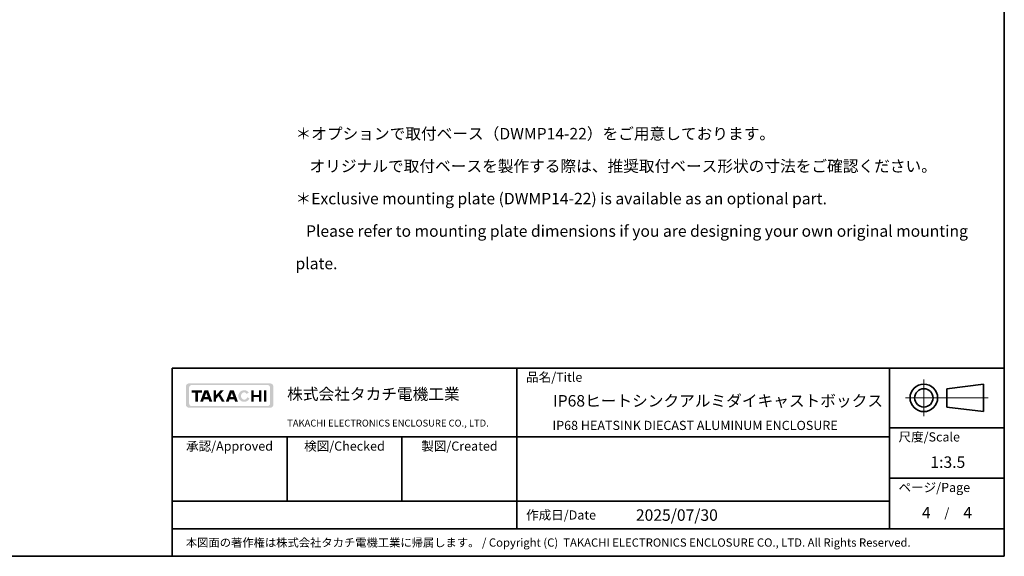
# Model space of a CAD drawing. Units: millimetres. Extents: x 0 to 4918, y -2 to 984.
# Drawn here: x 4168 to 4918, y 0 to 409 of the extents above; entities that cross this region are included whole.
import ezdxf
from ezdxf.enums import TextEntityAlignment as Align

# ---------------------------------------------------------------- set-up
doc = ezdxf.new("R2010")
doc.units = ezdxf.units.MM
doc.header["$LTSCALE"] = 2.5
for name, color, linetype, lineweight in [('Border (ISO)', 7, 'Continuous', 35), ('Hatch (ISO)', 1, 'Continuous', 18), ('Symbol (ISO)', 7, 'Continuous', 18), ('Title (ISO)', 7, 'Continuous', 35)]:
    doc.layers.add(name, color=color, linetype=linetype, lineweight=lineweight)
doc.styles.add('Note Text (TK)', font='MS PGothic.ttf')
doc.styles.add('文字スタイル40', font='MS PGothic.ttf')
doc.styles.add('文字スタイル67', font='arial.ttf')

# ---------------------------------------------------------------- blocks, each defined once
blk = doc.blocks.new('図面枠 tk図枠')
at = {"layer": 'Border (ISO)'}
for p in [(405.4999999999999, 289), (14.50000000000001, 8.000000000000007)]:
    blk.add_line(p, (405.4999999999999, 8.000000000000007), dxfattribs=at)
blk = doc.blocks.new('表題欄 コピー版 コピー版 コピー版 tk表題欄')
at = {"layer": 'Hatch (ISO)'}
h = blk.add_hatch(color=256, dxfattribs=at)
edge = h.paths.add_edge_path(flags=0)
edge.add_arc((95.444849922821, 237.346881026017), 0.5958259999999996, 269.9999999999897, 360)
edge.add_line((96.040675922821, 237.3468810260171), (96.04067592282095, 240.7585970260168))
edge.add_arc((95.44484992282096, 240.7585970260169), 0.5958259999999996, 0, 90.0000000000068)
edge.add_line((95.44484992282091, 241.3544230260169), (79.00658192282103, 241.3544230260169))
edge.add_arc((79.00658192282103, 240.7585970260169), 0.5958259999999996, 90, 180)
edge.add_line((78.41075592282102, 240.7585970260168), (78.41075592282081, 237.3468810260171))
edge.add_arc((79.00658192282081, 237.3468810260168), 0.5958259999999996, 180, 270.0000000000205)
edge.add_line((79.00658192282103, 236.7510550260168), (95.44484992282091, 236.751055026017))
edge = h.paths.add_edge_path()
edge.add_line((77.70882392282107, 241.0034570260169), (77.70882392282107, 237.1020210260171))
edge.add_arc((78.41075592282097, 237.102021026017), 0.7019319999998935, 180, 270.000000000008)
edge.add_line((78.41075592282105, 236.4000890260172), (96.04067592282101, 236.4000890260172))
edge.add_arc((96.040675922821, 237.102021026017), 0.7019319999998921, 270, 360)
edge.add_line((96.7426079228209, 237.1020210260171), (96.74260792282098, 241.0034570260169))
edge.add_arc((96.04067592282107, 241.003457026017), 0.7019319999998921, 0, 90.00000000000873)
edge.add_line((96.04067592282095, 241.705389026017), (78.41075592282105, 241.7053890260169))
edge.add_arc((78.41075592282105, 241.0034570260169), 0.7019319999999984, 90.00000000000072, 180)
for points in [[(78.94128592282102, 240.1954190260171), (78.94128592282102, 239.7056990260171), (79.79013392282097, 239.7056990260171), (79.79013392282097, 237.7060090260171), (80.37779792282102, 237.7060090260171), (80.37779792282102, 239.7056990260171), (81.22664592282104, 239.7056990260171), (81.22664592282104, 240.1954190260171)], [(85.55355153134052, 237.7060090260171), (84.81294043548178, 238.9396854897348), (84.28739592282106, 238.3724785432585), (84.28739592282106, 237.7060090260171), (83.76502792282103, 237.7060090260171), (83.76502792282103, 240.1954190260171), (84.28739592282106, 240.1954190260171), (84.28739592282106, 239.1472136578642), (85.2586086041826, 240.1954190260171), (85.97643794456017, 240.1954190260171), (85.18872726044239, 239.3452627384302), (86.172817922821, 237.7060090260171)], [(91.96090243223207, 240.1954190260171), (91.96090243223207, 237.7060090260171), (92.4791894322321, 237.7060090260171), (92.4791894322321, 238.7058540260171), (93.63819343223211, 238.7058540260171), (93.63819343223211, 237.7060090260171), (94.15648043223207, 237.7060090260171), (94.15648043223207, 240.1954190260171), (93.63819343223211, 240.1954190260171), (93.63819343223211, 239.195574026017), (92.4791894322321, 239.195574026017), (92.4791894322321, 240.1954190260171)], [(94.71149643223212, 240.1954190260171), (94.71149643223212, 237.7060090260171), (95.2338644322322, 237.7060090260171), (95.2338644322322, 240.1954190260171)]]:
    blk.add_hatch(color=256, dxfattribs=at).paths.add_polyline_path(points)
h = blk.add_hatch(color=256, dxfattribs=at)
h.paths.add_polyline_path([(82.45967999495221, 238.7589070260171), (81.8218998506899, 238.7589070260171), (82.14078992282104, 239.627313026017)], flags=0)
h.paths.add_polyline_path([(82.64850318183746, 238.2447010260171), (81.63307666380464, 238.2447010260171), (81.43526189659153, 237.7060090260171), (80.81854592282102, 237.7060090260171), (81.73268992282102, 240.1954190260171), (82.54888992282102, 240.1954190260171), (83.46303392282098, 237.7060090260171), (82.84631794905052, 237.7060090260171)])
h = blk.add_hatch(color=256, dxfattribs=at)
h.paths.add_polyline_path([(87.39654585068993, 238.7589070260171), (88.03432599495216, 238.7589070260171), (87.71543592282107, 239.627313026017)], flags=0)
h.paths.add_polyline_path([(87.00990789659151, 237.7060090260171), (87.20772266380467, 238.2447010260171), (88.22314918183736, 238.2447010260171), (88.42096394905047, 237.7060090260171), (89.03767992282091, 237.7060090260171), (88.123535922821, 240.1954190260171), (87.30733592282104, 240.1954190260171), (86.39319192282105, 237.7060090260171)])
h = blk.add_hatch(color=256, dxfattribs=at)
edge = h.paths.add_edge_path()
edge.add_arc((90.39257192282079, 238.9507140260171), 1.273272000000011, 38.55054079078439, 336.5820184016556)
edge.add_line((91.56096443223191, 238.4446700260172), (91.04202846323602, 238.6694270587604))
edge.add_ellipse((90.392571922821, 238.9507140260171), major_axis=(0, -0.7998759999999119), ratio=0.8673469387756529, start_angle=128.5505407907963, end_angle=426.582018401653, ccw=False)
edge.add_line((90.96328818027123, 239.4055047731898), (91.38834540645578, 239.7442231660233))
at = {"layer": 'Title (ISO)'}
for p, q in [((74.70882392282105, 245.052739026017), (255.7088239228211, 245.052739026017)), ((74.70882392282105, 204.052739026017), (74.70882392282105, 245.052739026017)), ((149.7088239228211, 245.052739026017), (149.7088239228211, 210.052739026017)), ((230.7088239228211, 245.052739026017), (230.7088239228211, 210.052739026017)), ((255.7088239228211, 245.052739026017), (255.7088239228211, 204.052739026017)), ((243.2088239228211, 240.552739026017), (251.2088239228211, 241.552739026017)), ((243.2088239228211, 240.552739026017), (243.2088239228211, 236.552739026017)), ((251.2088239228211, 235.552739026017), (251.2088239228211, 241.552739026017)), ((243.2088239228211, 236.552739026017), (251.2088239228211, 235.552739026017)), ((230.7088239228211, 232.052739026017), (255.7088239228211, 232.052739026017)), ((74.70882392282105, 230.052739026017), (230.7088239228211, 230.0527390260171)), ((99.70882392282105, 230.052739026017), (99.70882392282108, 216.052739026017)), ((124.708823922821, 230.052739026017), (124.708823922821, 216.052739026017)), ((230.7088239228211, 221.052739026017), (255.7088239228211, 221.052739026017)), ((74.70882392282105, 216.052739026017), (230.7088239228211, 216.052739026017)), ((255.7088239228211, 210.052739026017), (74.70882392282105, 210.052739026017)), ((74.70882392282105, 204.052739026017), (255.7088239228211, 204.052739026017))]:
    blk.add_line(p, q, dxfattribs=at)
at = {"layer": 'Title (ISO)', "color": 4, "linetype": 'Continuous', "lineweight": 18}
for p, q in [((238.2088239228211, 242.5527390260171), (238.2088239228211, 234.552739026017)), ((252.2088239228211, 238.552739026017), (234.2088239228211, 238.552739026017))]:
    blk.add_line(p, q, dxfattribs=at)
at = {"layer": 'Title (ISO)'}
for radius in [3, 2]:
    blk.add_circle((238.2088239228211, 238.5527390260171), radius, dxfattribs=at)
at = {"layer": 'Title (ISO)', "color": 1, "char_height": 2.000000029802322, "line_spacing_factor": 1.5, "style": 'Note Text (TK)'}
for s, insert, attachment_point in [('\\fＭＳ Ｐゴシック|b0|i0;{\\H2.0000;品名/Title}', (151.708823922821, 243.052739026017), 4), ('\\fＭＳ Ｐゴシック|b0|i0;{\\H2.0000;尺度/Scale}', (232.7088239228211, 230.052739026017), 4), ('\\fＭＳ Ｐゴシック|b0|i0;{\\H2.0000;承認/Approved}', (87.20882392282105, 228.052739026017), 5), ('\\fＭＳ Ｐゴシック|b0|i0;{\\H2.0000;検図/Checked}', (112.208823922821, 228.0527390260171), 5), ('\\fＭＳ Ｐゴシック|b0|i0;{\\H2.0000;製図/Created}', (137.208823922821, 228.052739026017), 5), ('\\fＭＳ Ｐゴシック|b0|i0;{\\H2.0000;ページ/Page}', (232.7088239228211, 219.052739026017), 4), ('\\fＭＳ Ｐゴシック|b0|i0;{\\H2.0000;作成日/Date}', (151.708823922821, 213.052739026017), 4)]:
    blk.add_mtext(s, dxfattribs=dict(at, insert=insert, attachment_point=attachment_point))
at = {"layer": 'Title (ISO)', "color": 7, "line_spacing_factor": 1.5, "style": 'Note Text (TK)'}
for s, insert, char_height, attachment_point in [('株式会社タカチ電機工業', (99.74260792282095, 239.052739026017), 2.5, 4), ('\\fArial|b0|i0;{\\H1.4986;TAKACHI ELECTRONICS ENCLOSURE CO., LTD.}', (99.74260792282095, 233.052739026017), 1.49859994649887, 4), ('\\fＭＳ Ｐゴシック|b0|i0;{\\H2.0000;/}', (243.2088239228211, 213.5527390260171), 2.000000029802322, 5), ('\\fMS PGothic|b0|i0;{\\H1.8000;本図面の著作権は株式会社タカチ電機工業に帰属します。 / Copyright (C)\xa0 TAKACHI ELECTRONICS ENCLOSURE CO., LTD. All Rights Reserved.}', (77.70882392282107, 207.052739026017), 1.800000071525573, 4)]:
    blk.add_mtext(s, dxfattribs=dict(at, insert=insert, char_height=char_height, attachment_point=attachment_point))
at = {"layer": 'Title (ISO)', "color": 7}
for tag, p, height, style in [('<品名>_001', (157.5809830137301, 236.6606935714715), 2.5, 'Note Text (TK)'), ('<Title>_001', (157.4482509312165, 231.5520568828656), 2.000000029802322, '文字スタイル67'), ('<尺度>_001', (239.6434830137302, 223.302739026017), 2.5, 'Note Text (TK)'), ('<型番>_001', (157.4190511840338, 220.0527389664124), 3.000000119209289, '文字スタイル40'), ('作成日_001', (175.5895057410029, 211.7814322078352), 2.5, 'Note Text (TK)'), ('<ページ_No.>_001', (237.7926307410029, 212.302739026017), 2.5, 'Note Text (TK)'), ('<総ページ数>_001', (246.7926307410029, 212.302739026017), 2.5, 'Note Text (TK)')]:
    blk.add_attdef(tag, p, '', height=height, dxfattribs=dict(at, style=style))
at = {"layer": 'Title (ISO)', "color": 7, "style": 'Note Text (TK)'}
blk.add_attdef('<部品サイズ>', text='', height=2.5, dxfattribs=at).set_placement((112.208823922821, 213.052739026017), align=Align.MIDDLE_CENTER)

msp = doc.modelspace()

# ---------------------------------------------------------------- block references
at = {"xscale": 3.5, "yscale": 3.5, "zscale": 3.5}
msp.add_blockref('図面枠 tk図枠', (3498.25, -27.99999999999991), dxfattribs=at)
ref = msp.add_blockref('表題欄 コピー版 コピー版 コピー版 tk表題欄', (4022.519116270126, -714.1845865910594), dxfattribs=dict(xscale=3.5, yscale=3.5, zscale=3.5))
ref.add_attrib('<品名>_001', 'IP68ヒートシンクアルミダイキャストボックス', (4574.052556818182, 114.1278409090909), dxfattribs={"layer": 'Title (ISO)', "color": 7, "height": 8.75, "style": 'Note Text (TK)'})
ref.add_attrib('<尺度>_001', '1:3.5', (4861.271306818181, 67.37500000000014), dxfattribs={"layer": 'Title (ISO)', "color": 7, "height": 8.75, "style": 'Note Text (TK)'})
ref.add_attrib('作成日_001', '2025/07/30', (4637.082386363636, 27.0504261363637), dxfattribs={"layer": 'Title (ISO)', "color": 7, "height": 8.75, "style": 'Note Text (TK)'})
ref.add_attrib('<Title>_001', 'IP68 HEATSINK DIECAST ALUMINUM ENCLOSURE', (4573.587994529384, 96.24761249897001), dxfattribs={"layer": 'Title (ISO)', "color": 7, "height": 7.000000104308128, "style": '文字スタイル67'})
ref.add_attrib('<ページ_No.>_001', '4', (4854.793323863637, 28.87500000000009), dxfattribs={"layer": 'Title (ISO)', "color": 7, "height": 8.75, "style": 'Note Text (TK)'})
ref.add_attrib('<総ページ数>_001', '4', (4886.293323863637, 28.87500000000009), dxfattribs={"layer": 'Title (ISO)', "color": 7, "height": 8.75, "style": 'Note Text (TK)'})

# ---------------------------------------------------------------- texts
at = {"layer": 'Symbol (ISO)', "color": 7, "insert": (4377.965233637131, 272.5876284859434), "char_height": 8.75, "width": 533.5453224182129, "attachment_point": 4, "line_spacing_factor": 1.695652246475219, "style": 'Note Text (TK)'}
msp.add_mtext('\\fＭＳ Ｐゴシック|b0|i0;＊オプションで取付ベース（DWMP14-22）をご用意しております。\\P\\fＭＳ Ｐゴシック|b0|i0;    オリジナルで取付ベースを製作する際は、推奨取付ベース形状の寸法をご確認ください。\\P\\fＭＳ Ｐゴシック|b0|i0;＊Exclusive mounting plate (DWMP14-22) is available as an optional part.\\P\\fＭＳ Ｐゴシック|b0|i0;   Please refer to mounting plate dimensions if you are designing your own original mounting plate.', dxfattribs=at)

doc.saveas('drawing.dxf')
